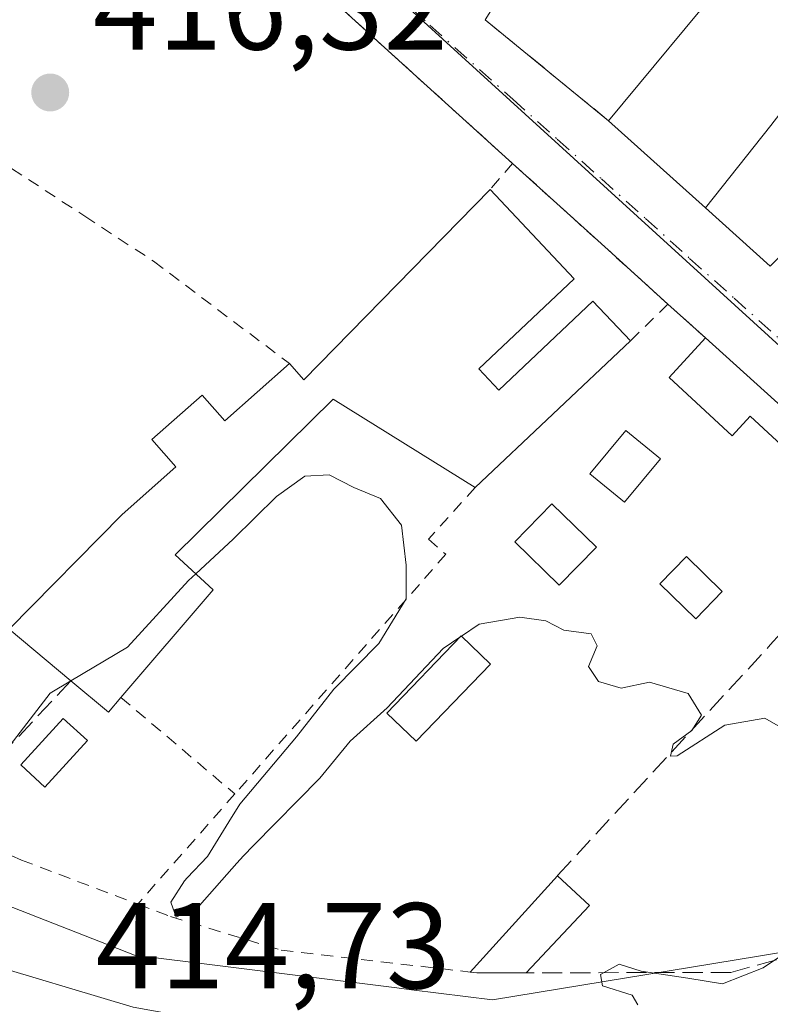
# Model space of a CAD drawing. Units: metres. Extents: x 607771 to 611252, y 4708447 to 4710815.
# Drawn here: x 609185 to 609247, y 4708570 to 4708651 of the extents above; entities that cross this region are included whole.
import ezdxf

# ---------------------------------------------------------------- set-up
doc = ezdxf.new("R2010")
doc.units = ezdxf.units.M
doc.header["$MEASUREMENT"] = 0
for name, pattern in [('DGN Style 2', [1.6480167562047852, 0.988810053722871, -0.6592067024819142]), ('DGN Style 3', [2.307223458686699, 1.648016756204785, -0.6592067024819142]), ('DGN Style 4', [2.6384748266838614, 1.318413404963828, -0.6592067024819142, 0.001648016756204785, -0.6592067024819142])]:
    doc.linetypes.add(name, pattern=pattern)
for name, color, linetype, lineweight in [('Alambrada', 7, 'DGN Style 2', 0), ('Arbolado forestal CxS', 92, 'Continuous', 0), ('Carretera de calzada única Cxs', 7, 'Continuous', 13), ('Comarca CxS', 21, 'Continuous', 0), ('Comunidad Autónoma CxS', 142, 'Continuous', 0), ('Curva de nivel normal', 30, 'Continuous', 0), ('Edificación Cxs', 1, 'Continuous', 13), ('Edificación ligera', 1, 'Continuous', 0), ('Edificación ligera Cxs', 1, 'Continuous', 0), ('Municipio CxS', 4, 'Continuous', 0), ('Muro lineal', 1, 'DGN Style 3', 13), ('Núcleo urbano CxS', 7, 'Continuous', 0), ('Provincia CxS', 1, 'Continuous', 0), ('Punto de cota en terreno', 7, 'Continuous', 0), ('Rótulo de punto de cota en terreno', 7, 'Continuous', 0), ('Vía urbana Cxs', 4, 'Continuous', 0), ('Vía urbana eje', 4, 'DGN Style 4', 0)]:
    doc.layers.add(name, color=color, linetype=linetype, lineweight=lineweight)
doc.styles.add('Style-Arial', font='txt')

# ---------------------------------------------------------------- blocks, each defined once
blk = doc.blocks.new('*U29')
at = {"layer": 'Núcleo urbano CxS', "color": 7, "linetype": 'Continuous', "lineweight": 0}
blk.add_polyline3d([(609174.5012999997, 4708581.8959, 414.6753999999929), (609190.9787, 4708575.4485, 414.6097000000009), (609194.3870999999, 4708574.114700001, 414.6101999999955), (609215.9375, 4708571.4209, 414.8021000000008), (609217.1481, 4708571.269500001, 414.8554000000004), (609223.8169, 4708570.436100001, 415.3502000000008), (609245.6661, 4708574.0349, 415.0368000000017), (609255.4231000004, 4708575.642100001, 415.2749999999942), (609258.5553000001, 4708576.158100001, 415.359500000006), (609259.6785000004, 4708577.144500001, 415.321100000001), (609279.7237, 4708594.749700001, 416.6199999999953), (609286.3509000001, 4708594.1435, 416.8352000000014), (609300.2489, 4708605.5876, 417.5994999999967), (609302.6492999997, 4708603.3781, 417.6162999999942), (609308.5006999997, 4708608.1097, 418.2145000000019), (609326.0208999999, 4708628.863700001, 419.5219999999972), (609336.2478999998, 4708648.8871, 421.1701999999932)], dxfattribs=at)
blk = doc.blocks.new('5PATER')
at = {"layer": 'Arbolado forestal CxS', "linetype": 'Continuous', "lineweight": 0}
h = blk.add_hatch(color=51, dxfattribs=at)
edge = h.paths.add_edge_path()
edge.add_ellipse((0, 0), major_axis=(-0.1095731443231308, -0.1110710700762829), ratio=0.9994222409660322, start_angle=0, end_angle=360)
blk = doc.blocks.new('*U35')
at = {"layer": 'Carretera de calzada única Cxs', "color": 7, "linetype": 'Continuous', "lineweight": 13}
blk.add_polyline3d([(609181.2600999996, 4708573.7401, 414.5408000000025), (609194.2801000001, 4708569.850099999, 414.8604999999953)], dxfattribs=at)

msp = doc.modelspace()

# ---------------------------------------------------------------- linework, layer by layer
at = {"layer": 'Alambrada', "color": 7, "linetype": 'DGN Style 2', "lineweight": 0, "extrusion": (0.1882864240342928, 0.2188193577842452, 0.9574269221111703), "elevation": 1145450.717950603, "flags": 128}
msp.add_lwpolyline([(2609372.296740095, -3797572.572833952), (2609372.296740094, -3797569.61034057)], dxfattribs=at)
at = {"layer": 'Alambrada', "color": 7, "linetype": 'DGN Style 2', "lineweight": 0, "extrusion": (0.04643826703414899, -0.04203808668207883, 0.9980362150858932), "elevation": -169233.3844070644, "flags": 128}
msp.add_lwpolyline([(3899640.253287106, 2703073.164517366), (3899640.253287107, 2703055.905453741)], dxfattribs=at)
at = {"layer": 'Alambrada', "color": 7, "linetype": 'DGN Style 2', "lineweight": 0, "extrusion": (-0.04533004880011374, -0.04444699588880539, 0.9979827910501463), "elevation": -236484.8293886151, "flags": 128}
msp.add_lwpolyline([(-2935550.569060786, 3724105.671623626), (-2935550.569060786, 3724101.349344673)], dxfattribs=at)
at = {"layer": 'Alambrada', "color": 7, "linetype": 'DGN Style 2', "lineweight": 0, "extrusion": (-0.1046131540825301, 0.09442356112357635, 0.9900203427696055), "elevation": 381284.0524300202, "flags": 128}
msp.add_lwpolyline([(-3903584.841575361, -2675629.482467433), (-3903584.84157536, -2675625.291571544)], dxfattribs=at)
at = {"layer": 'Alambrada', "color": 7, "linetype": 'DGN Style 2', "lineweight": 0, "extrusion": (0.1848858608708723, -0.1566394099298414, 0.9701965335471301), "elevation": -624514.5270119456, "flags": 128}
msp.add_lwpolyline([(3986376.713613332, 2502152.780339624), (3986376.713613332, 2502140.135870635)], dxfattribs=at)
at = {"layer": 'Alambrada', "color": 7, "linetype": 'DGN Style 2', "lineweight": 0, "extrusion": (0.06319577494866183, 0.0717593178405609, 0.995417949572789), "elevation": 376797.3869461089, "flags": 128}
msp.add_lwpolyline([(2654757.939717459, -3918189.246006372), (2654757.939717459, -3918177.13133384)], dxfattribs=at)
at = {"layer": 'Alambrada', "color": 7, "linetype": 'DGN Style 2', "lineweight": 0}
for points in [[(609194.1700999998, 4708667.720100001, 418.5939000000071), (609208.8901000004, 4708654.210100001, 417.5344999999944), (609214.0500999996, 4708649.4901, 418.3178000000044), (609225.4600999998, 4708639.1601, 418.2434999999969)], [(609174.6401000004, 4708645.0601, 416.8932999999961), (609190.3000999996, 4708634.8301, 416.6229000000022), (609195.9600999998, 4708631.130100001, 417.8273000000045), (609207.1300999997, 4708622.720100001, 417.8289999999979)], [(609130.9901000002, 4708621.6601, 416.7237000000023), (609140.1700999998, 4708611.960100001, 416.0175000000018), (609155.1401000004, 4708598.350099999, 415.4891000000061), (609157.6401000004, 4708596.800100001, 415.5458000000072), (609172.5800999999, 4708587.5101, 415.7157000000007), (609178.2301000003, 4708584.9901, 416.1497999999993), (609185.1001000004, 4708581.9301, 417.2467000000034), (609194.6700999998, 4708578.3101, 416.3981000000058)], [(609222.3800999997, 4708612.530099999, 417.6999000000069), (609218.5500999996, 4708608.290100001, 416.3850999999996), (609219.9801000003, 4708607.050100001, 416.0957000000053), (609202.6401000004, 4708587.360099999, 415.2397000000055)], [(609194.6700999998, 4708578.3101, 416.3981000000058), (609197.3601000002, 4708577.290100001, 416.2155000000057), (609206.4600999998, 4708574.520099999, 416.2200000000012), (609221.9801000003, 4708572.7301, 416.5586999999941)]]:
    msp.add_polyline3d(points, dxfattribs=at)
at = {"layer": 'Carretera de calzada única Cxs', "color": 7, "linetype": 'Continuous', "lineweight": 13}
msp.add_polyline3d([(609096.2100999998, 4708663.390100001, 414.116399999999), (609106.1401000004, 4708643.460100001, 412.5534999999945), (609113.2100999998, 4708631.050100001, 412.7397999999957), (609121.0701000001, 4708619.100099999, 413.2290000000066), (609126.6001000004, 4708611.590100001, 413.2838999999949), (609130.1401000004, 4708607.5001, 414.0676999999997), (609133.9401000004, 4708603.5101, 414.0296999999992), (609142.0301000001, 4708596.0601, 413.9281999999948), (609150.7500999998, 4708589.350099999, 413.8393999999971), (609160.0301000001, 4708583.470100001, 414.7163), (609169.8000999996, 4708578.4301, 414.2651999999944), (609181.2600999996, 4708573.7401, 414.5408000000025), (609194.2801000001, 4708569.850099999, 414.8604999999953), (609207.6401000004, 4708567.420100001, 414.9082999999956), (609221.1901000004, 4708566.440099999, 415.5488999999943), (609234.7600999996, 4708566.970100001, 415.4815999999992), (609248.1201, 4708568.940099999, 415.8894), (609253.6601, 4708570.340100001, 416.082899999994), (609264.7100999998, 4708573.890100001, 416.3408000000054), (609277.4801000003, 4708579.390100001, 416.6165000000037)], dxfattribs=at)
at = {"layer": 'Comarca CxS', "color": 21, "linetype": 'Continuous', "lineweight": 0}
msp.add_3dface([(611229.6200008346, 4708501.309982895), (607807.1100008087, 4708447.439982893), (607771.2800008089, 4710760.719982869), (611192.6800008359, 4710814.579982872)], dxfattribs=at)
at = {"layer": 'Comunidad Autónoma CxS', "color": 142, "linetype": 'Continuous', "lineweight": 0}
msp.add_3dface([(611229.6200008346, 4708501.309982895), (607807.1100008087, 4708447.439982893), (607771.2800008089, 4710760.719982869), (611192.6800008359, 4710814.579982872)], dxfattribs=at)
at = {"layer": 'Curva de nivel normal', "color": 30, "linetype": 'Continuous', "lineweight": 0, "elevation": 415, "flags": 128}
for points in [[(609202.1392999999, 4708585.060000001), (609203.0499999998, 4708586.530099999), (609207.7100000001, 4708592.050100001), (609210.7800000003, 4708595.960100001), (609214.4600000001, 4708599.720100001), (609216.7199999997, 4708603.380100001), (609216.7199999997, 4708606.1601), (609216.3399999999, 4708609.4301), (609214.6100000005, 4708611.640100001), (609212.4199999999, 4708612.550100001), (609210.3799999999, 4708613.5801), (609208.3799999999, 4708613.4801), (609206.0499999998, 4708611.8101), (609202.4900000002, 4708608.280099999), (609199.4210999999, 4708605.453700001)], [(609199.4210999999, 4708605.453700001), (609198.8200000003, 4708604.9001), (609193.8200000003, 4708599.420100001), (609189.1726000002, 4708596.658)], [(609248.4400000004, 4708592.290100001), (609246.1900000004, 4708593.5801), (609242.9100000003, 4708593.020099999), (609238.9800000006, 4708590.4801), (609238.4500000002, 4708590.470100001), (609238.6600000003, 4708591.440099999), (609240.2000000002, 4708592.5701), (609240.9800000006, 4708593.840100001), (609239.9000000004, 4708595.610099999), (609236.7199999997, 4708596.550100001), (609234.3799999999, 4708596.050100001), (609232.5300000003, 4708596.600099999), (609231.7100000001, 4708597.840100001), (609232.4100000003, 4708599.520099999), (609231.9199999999, 4708600.5101), (609229.6699999999, 4708600.8101), (609228.2000000002, 4708601.5701), (609226.0499999998, 4708601.880100001), (609222.7100000001, 4708601.3201), (609221.2642000001, 4708600.3268)], [(609221.1264000004, 4708600.232100001), (609219.7699999996, 4708599.300100001), (609215.1600000003, 4708594.440099999), (609212.1100000005, 4708591.690099999), (609209.6200000001, 4708588.670100001), (609204.1816999996, 4708583.127900001)], [(609221.2642000001, 4708600.3268), (609221.1264000004, 4708600.232100001)], [(609189.1726000002, 4708596.658), (609187.4600000001, 4708595.640100001), (609184.1799999997, 4708591.380100001)], [(609198.7292999999, 4708580.4641), (609200.3799999999, 4708582.220100001), (609202.1392999999, 4708585.060000001)], [(609204.1816999996, 4708583.127900001), (609203.3399999999, 4708582.270099999), (609202.8130999999, 4708581.673000001)], [(609202.8130999999, 4708581.673000001), (609199.7400000002, 4708578.190099999), (609197.8099999996, 4708577.2401), (609197.3899999997, 4708578.470100001), (609198.5, 4708580.220100001), (609198.7292999999, 4708580.4641)], [(609235.75, 4708570.040100001), (609235.2800000003, 4708570.8201), (609232.8399999999, 4708571.600099999), (609232.6900000004, 4708572.520099999), (609234.2100000001, 4708573.380100001), (609236.0199999996, 4708572.790100001), (609239.8700000001, 4708572.220100001), (609242.7100000001, 4708571.7601), (609246.0499999998, 4708573.0701), (609248.3799999999, 4708574.630100001)]]:
    msp.add_lwpolyline(points, dxfattribs=at)
at = {"layer": 'Edificación Cxs', "color": 1, "linetype": 'Continuous', "lineweight": 13, "elevation": 427.689100000003, "flags": 128}
msp.add_lwpolyline([(609270.4600999998, 4708660.0101), (609262.4577000003, 4708649.535499999), (609262.4556999998, 4708649.5327), (609260.6359000001, 4708647.150900001), (609260.6337000001, 4708647.1481), (609259.9401000004, 4708646.2401), (609268.8432999998, 4708637.759199999), (609267.9801000003, 4708636.670100001), (609273.8701, 4708629.6801), (609271.4001000002, 4708627.620100001), (609267.0701000001, 4708632.7601), (609265.2103000004, 4708631.184900001), (609263.7774999999, 4708629.9713), (609263.7379999999, 4708629.9375), (609252.1458999999, 4708636.185500001), (609255.9079999998, 4708640.313999999), (609256.4900000002, 4708641.045), (609249.7400000002, 4708646.239), (609246.6909999996, 4708642.277000001), (609241.3021, 4708635.521400001), (609233.3501000004, 4708642.6601), (609243.3958999999, 4708654.8014)], dxfattribs=at)
at = {"layer": 'Edificación Cxs', "color": 1, "linetype": 'Continuous', "lineweight": 13, "flags": 128}
for points, elevation in [([(609252.1458999999, 4708636.185500001), (609252.0701000001, 4708636.2601), (609246.6401000004, 4708630.7301), (609241.3021, 4708635.521400001), (609246.6909999996, 4708642.277000001), (609249.7400000002, 4708646.239), (609256.4900000002, 4708641.045), (609255.9079999998, 4708640.313999999)], 427.6891000000032), ([(609222.6801000005, 4708622.280099999), (609224.3201000001, 4708620.540100001), (609232.0701000001, 4708627.850099999), (609235.1501000002, 4708624.5801), (609222.3800999997, 4708612.530099999), (609210.7100999998, 4708619.790100001), (609197.7401000002, 4708607.0001), (609200.8601000002, 4708604.130100001), (609193.2801000001, 4708595.290100001), (609192.2500999998, 4708594.090100001), (609189.1700999998, 4708596.6601), (609184.1001000004, 4708600.9001), (609193.3701, 4708610.3101), (609197.8000999996, 4708614.2401), (609195.8101000005, 4708616.470100001), (609199.9600999998, 4708620.130100001), (609201.8201000001, 4708618.0101), (609207.1300999997, 4708622.720100001), (609208.3000999996, 4708621.390100001), (609223.6101000002, 4708637.0101), (609230.5100999996, 4708629.6801)], 420.1592999999996), ([(609226.5800999999, 4708572.670100001), (609222.5301000001, 4708572.670100001), (609221.9801000003, 4708572.7301), (609229.1401000004, 4708580.630100001), (609231.7801000001, 4708578.200099999)], 416.5853999999963)]:
    msp.add_lwpolyline(points, close=True, dxfattribs=dict(at, elevation=elevation))
at = {"layer": 'Edificación Cxs', "color": 1, "linetype": 'Continuous', "lineweight": 13, "extrusion": (-0.6680049249298199, -0.7441568509790496, 3.755596333391552e-05), "elevation": -3910939.55681304, "flags": 128}
msp.add_lwpolyline([(-2692013.458114786, 567.720502997206), (-2692020.63108763, 568.3936029976805), (-2692031.317258103, 567.8744029973047)], dxfattribs=at)
at = {"layer": 'Edificación Cxs', "color": 1, "linetype": 'Continuous', "lineweight": 13, "extrusion": (-0.1301327931735155, 0.06215263067995476, 0.9895466167090969), "elevation": 213788.9247457981, "flags": 128}
msp.add_lwpolyline([(-4511440.894757985, -1464054.907081354), (-4511440.198858266, -1464053.260909327), (-4511460.892024237, -1464046.102765338)], dxfattribs=at)
at = {"layer": 'Edificación Cxs', "color": 1, "linetype": 'Continuous', "lineweight": 13, "extrusion": (0.1441394580913715, 0.06201033043858174, 0.9876125432273649), "elevation": 380211.2050608898, "flags": 128}
msp.add_lwpolyline([(4084589.291616145, -2390394.49338207), (4084579.831467568, -2390397.978131579), (4084576.128181295, -2390387.734191637)], dxfattribs=at)
at = {"layer": 'Edificación Cxs', "color": 1, "linetype": 'Continuous', "lineweight": 13, "extrusion": (0.03359624510713838, 0.0317020167229078, 0.9989325675191503), "elevation": 170157.3516110767, "flags": 128}
msp.add_lwpolyline([(3006523.190896479, -3670718.983595614), (3006523.190896479, -3670701.407060642)], dxfattribs=at)
at = {"layer": 'Edificación Cxs', "color": 1, "linetype": 'Continuous', "lineweight": 13, "extrusion": (-0.04264362875036665, -0.4586690634864257, 0.8875833544673347), "elevation": -2185293.924719333, "flags": 128}
msp.add_lwpolyline([(170687.0936859933, 4211572.463116681), (170686.1791969123, 4211571.009509484), (170682.8745094309, 4211573.571340209)], dxfattribs=at)
at = {"layer": 'Edificación Cxs', "color": 1, "linetype": 'Continuous', "lineweight": 13, "extrusion": (0.04347619323772391, 0.04796954282215278, 0.9979021713489704), "elevation": 252770.4185704735, "flags": 128}
msp.add_lwpolyline([(2710641.83100479, -3889773.351842263), (2710641.83100479, -3889784.03613208)], dxfattribs=at)
at = {"layer": 'Edificación Cxs', "color": 1, "linetype": 'Continuous', "lineweight": 13, "extrusion": (0.04243379801703113, 0.04215737277973752, 0.9982094613387313), "elevation": 224768.4175377286, "flags": 128}
msp.add_lwpolyline([(2910951.390872203, -3744026.312234202), (2910947.8063452, -3744026.472728231), (2910947.548207867, -3744018.872667292)], dxfattribs=at)
at = {"layer": 'Edificación Cxs', "color": 1, "linetype": 'Continuous', "lineweight": 13, "extrusion": (0.04618684639369258, 0.7278426435579339, 0.6841870076512735), "elevation": 3455523.069325787, "flags": 128}
msp.add_lwpolyline([(-309810.6575711173, -3241171.310289124), (-309806.6157008724, -3241170.935412503), (-309806.0630051249, -3241170.972022619)], dxfattribs=at)
at = {"layer": 'Edificación Cxs', "color": 1, "linetype": 'Continuous', "lineweight": 13}
for points in [[(609233.3501000004, 4708642.6601, 420.9952999999951), (609243.3958999999, 4708654.8014, 425.6643999999943), (609235.2150999998, 4708658.9497, 423.8341999999975), (609229.8901000004, 4708661.6501, 424.8349000000017), (609229.8525, 4708661.590100001, 424.793399999995), (609229.8284999998, 4708661.551899999, 424.7670000000071), (609229.7267000005, 4708661.3893, 424.6542000000045), (609227.6419000002, 4708658.061100001, 422.2314999999944), (609223.2001, 4708650.970100001, 418.7574000000022)], [(609222.6801000005, 4708622.280099999, 420.1592999999993), (609224.3201000001, 4708620.540100001, 418.8237999999984), (609232.0701000001, 4708627.850099999, 417.1193999999959), (609235.1501000002, 4708624.5801, 416.8880000000063)], [(609189.1700999998, 4708596.6601, 418.8141999999934), (609184.1001000004, 4708600.9001, 416.9790000000066), (609193.3701, 4708610.3101, 417.8025000000052), (609197.8000999996, 4708614.2401, 417.5819000000047), (609195.8101000005, 4708616.470100001, 416.820000000007), (609199.9600999998, 4708620.130100001, 417.5019000000029), (609201.8201000001, 4708618.0101, 417.7271999999939), (609207.1300999997, 4708622.720100001, 417.8289999999979)], [(609222.3800999997, 4708612.530099999, 417.6999000000069), (609210.7100999998, 4708619.790100001, 418.4755000000005), (609197.7401000002, 4708607.0001, 418.7788), (609200.8601000002, 4708604.130100001, 417.0858000000007), (609193.2801000001, 4708595.290100001, 418.303700000004)]]:
    msp.add_polyline3d(points, dxfattribs=at)
at = {"layer": 'Edificación ligera', "color": 1, "linetype": 'Continuous', "lineweight": 0}
msp.add_polyline3d([(609237.6074999999, 4708614.879000001, 417.0004000000045), (609234.6546, 4708611.3203, 416.7654999999941), (609231.8200000003, 4708613.6724, 416.6437000000006), (609234.773, 4708617.231100001, 416.8882000000012), (609237.6074999999, 4708614.879000001, 417.0004000000045)], dxfattribs=at)
at = {"layer": 'Edificación ligera Cxs', "color": 1, "linetype": 'Continuous', "lineweight": 0, "elevation": 418.551999999996, "flags": 128}
msp.add_lwpolyline([(609241.3101000005, 4708624.8201), (609250.3701, 4708616.640100001), (609248.6201, 4708615.020099999), (609244.9727999996, 4708618.404800001), (609243.4928000001, 4708616.784800001), (609238.3201000001, 4708621.5801)], close=True, dxfattribs=at)
at = {"layer": 'Edificación ligera Cxs', "color": 1, "linetype": 'Continuous', "lineweight": 0, "extrusion": (-0.01105956564585303, 0.009985347348719798, 0.9998889832606672), "elevation": 40697.01672270941, "flags": 128}
msp.add_lwpolyline([(609208.6662735994, 4708453.185354901), (609217.7277312796, 4708445.004947069)], dxfattribs=at)
at = {"layer": 'Edificación ligera Cxs', "color": 1, "linetype": 'Continuous', "lineweight": 0}
for points in [[(609250.3701, 4708616.640100001, 417.9348999999929), (609248.6201, 4708615.020099999, 418.551999999996), (609244.9727999996, 4708618.404800001, 417.7765999999974), (609243.4928000001, 4708616.784800001, 417.5975000000035), (609238.3201000001, 4708621.5801, 417.4853000000003), (609241.3101000005, 4708624.8201, 417.752999999997)], [(609232.3501000004, 4708607.640100001, 416.7841000000044), (609229.3000999996, 4708604.5101, 416.519100000005), (609225.6401000004, 4708608.0701, 416.7032000000036), (609228.6901000004, 4708611.200099999, 416.764599999995), (609232.3501000004, 4708607.640100001, 416.7841000000044)], [(609242.6901000004, 4708603.9801, 416.7421000000031), (609240.5100999996, 4708601.7601, 417.0080000000016), (609237.5701000001, 4708604.630100001, 417.3856999999989), (609239.7600999996, 4708606.880100001, 416.8735000000015), (609242.6901000004, 4708603.9801, 416.7421000000031)], [(609223.6501000002, 4708598.030099999, 415.6717999999965), (609217.5401, 4708591.690099999, 415.7909999999974), (609215.1300999997, 4708594.0001, 416.0862000000052), (609221.2401000002, 4708600.350099999, 415.5834999999934), (609223.6501000002, 4708598.030099999, 415.6717999999965)], [(609190.5279999999, 4708591.74, 416.3286999999983), (609187.0355000002, 4708587.930000001, 416.081600000005), (609185.0514000002, 4708589.7488, 416.1676000000007), (609188.5438999999, 4708593.558800001, 417.1554999999935), (609190.5279999999, 4708591.74, 416.3286999999983)]]:
    msp.add_polyline3d(points, dxfattribs=at)
for points in [[(609237.6074999999, 4708614.879000001, 417.0004000000045), (609234.6546, 4708611.3203, 417.0004000000045), (609231.8200000003, 4708613.6724, 417.0004000000045), (609234.773, 4708617.231100001, 417.0004000000045)], [(609232.3501000004, 4708607.640100001, 416.7841000000044), (609229.3000999996, 4708604.5101, 416.7841000000044), (609225.6401000004, 4708608.0701, 416.7841000000044), (609228.6901000004, 4708611.200099999, 416.7841000000044)], [(609242.6901000004, 4708603.9801, 417.3856999999989), (609240.5100999996, 4708601.7601, 417.3856999999989), (609237.5701000001, 4708604.630100001, 417.3856999999989), (609239.7600999996, 4708606.880100001, 417.3856999999989)], [(609223.6501000002, 4708598.030099999, 416.0862000000052), (609217.5401, 4708591.690099999, 416.0862000000052), (609215.1300999997, 4708594.0001, 416.0862000000052), (609221.2401000002, 4708600.350099999, 416.0862000000052)], [(609190.5279999999, 4708591.74, 417.1554999999935), (609187.0355000002, 4708587.930000001, 417.1554999999935), (609185.0514000002, 4708589.7488, 417.1554999999935), (609188.5438999999, 4708593.558800001, 417.1554999999935)]]:
    msp.add_3dface(points, dxfattribs=at)
at = {"layer": 'Municipio CxS', "color": 4, "linetype": 'Continuous', "lineweight": 0}
msp.add_3dface([(611229.6200008346, 4708501.309982895), (607807.1100008087, 4708447.439982893), (607771.2800008089, 4710760.719982869), (611192.6800008359, 4710814.579982872)], dxfattribs=at)
at = {"layer": 'Muro lineal', "color": 1, "linetype": 'DGN Style 3', "lineweight": 13, "extrusion": (-0.1301218399807191, 0.1065332502757056, 0.9857580703934035), "elevation": 422767.4419892405, "flags": 128}
msp.add_lwpolyline([(-4029269.906532295, -2475641.078878081), (-4029269.906532295, -2475627.771481776)], dxfattribs=at)
at = {"layer": 'Muro lineal', "color": 1, "linetype": 'DGN Style 3', "lineweight": 13, "extrusion": (0.7331581246746423, -0.6773706858828845, 0.06039965339397546), "elevation": -2742768.078870183, "flags": 128}
msp.add_lwpolyline([(3871911.076960583, 166383.7567048681), (3871902.899770101, 166382.198660306), (3871877.090653105, 166381.8759711642)], dxfattribs=at)
at = {"layer": 'Muro lineal', "color": 1, "linetype": 'DGN Style 3', "lineweight": 13, "extrusion": (-0.1123700505860204, -0.1198682349549769, 0.9864099441814614), "elevation": -632452.6661300345, "flags": 128}
msp.add_lwpolyline([(-2775866.95732385, 3799547.39254822), (-2775866.95732385, 3799531.176151353)], dxfattribs=at)
at = {"layer": 'Muro lineal', "color": 1, "linetype": 'DGN Style 3', "lineweight": 13}
msp.add_polyline3d([(609256.7801000001, 4708610.840100001, 417.4872999999934), (609275.6901000004, 4708593.7401, 416.7391000000061), (609260.4901000002, 4708577.440099999, 416.9422999999952), (609243.3901000004, 4708572.690099999, 415.7397000000055), (609226.5800999999, 4708572.670100001, 416.3120000000054)], dxfattribs=at)
at = {"layer": 'Núcleo urbano CxS', "color": 7, "linetype": 'Continuous', "lineweight": 0, "extrusion": (-0.1047622896729966, -0.1327724517846009, 0.985594408826256), "elevation": -688590.5899413059, "flags": 128}
msp.add_lwpolyline([(-2438578.48805619, 4015288.364695054), (-2438520.649318556, 4015285.24453925), (-2438342.954376042, 4015272.482469351)], dxfattribs=at)
at = {"layer": 'Núcleo urbano CxS', "color": 7, "linetype": 'Continuous', "lineweight": 0}
for points in [[(609178.0393000003, 4708772.345899999, 431.937699999995), (609204.8685, 4708767.676100001, 431.8564999999944), (609210.3284999998, 4708735.5635, 425.5950000000012), (609238.5299000005, 4708718.802300001, 429.5771999999997), (609243.8422999998, 4708714.308700001, 430.8901000000042), (609252.8328999998, 4708707.357899999, 431.6502000000037), (609256.9209000003, 4708702.864499999, 431.442200000005), (609268.7745000003, 4708702.4549, 431.7927000000054), (609289.1891000001, 4708705.1007, 431.2501000000047), (609300.8057000004, 4708677.583500001, 424.1757999999973), (609309.6486999998, 4708679.975500001, 424.4986000000063), (609321.0932999998, 4708661.989700001, 422.8122000000003), (609308.4203000005, 4708650.135700001, 422.372000000003), (609301.4732999997, 4708654.223900001, 422.9784000000073), (609282.6725000005, 4708652.999500001, 421.5485999999946), (609270.8185000002, 4708637.4671, 418.8937000000006), (609290.8482999997, 4708618.666300001, 417.7955999999977), (609300.2489, 4708605.5876, 417.5994999999967), (609286.3509000001, 4708594.1435, 416.8352000000014), (609279.7237, 4708594.749700001, 416.6199999999953), (609148.0157000005, 4708714.694300001, 418.7783999999957)], [(609096.7083999999, 4708669.796700001, 415.0864000000001), (609105.8680999996, 4708649.8915, 413.2001000000019), (609115.1618999997, 4708634.045100001, 412.9928000000073), (609124.9020999996, 4708617.438899999, 413.1494999999995), (609157.7193, 4708588.463500001, 413.7452000000048), (609158.0077000001, 4708588.350299999, 413.7734999999957), (609174.5012999997, 4708581.8959, 414.6753999999929), (609190.9787, 4708575.4485, 414.6097000000009), (609194.3870999999, 4708574.114700001, 414.6101999999955), (609215.9375, 4708571.4209, 414.8021000000008), (609217.1481, 4708571.269500001, 414.8554000000004), (609223.8169, 4708570.436100001, 415.3502000000008), (609245.6661, 4708574.0349, 415.0368000000017), (609255.4231000004, 4708575.642100001, 415.2749999999942), (609258.5553000001, 4708576.158100001, 415.359500000006), (609259.6785000004, 4708577.144500001, 415.321100000001), (609279.7237, 4708594.749700001, 416.6199999999953)], [(609096.7083999999, 4708669.796700001, 415.0864000000001), (609105.8680999996, 4708649.8915, 413.2001000000019), (609115.1618999997, 4708634.045100001, 412.9928000000073), (609124.9020999996, 4708617.438899999, 413.1494999999995), (609157.7193, 4708588.463500001, 413.7452000000048), (609158.0077000001, 4708588.350299999, 413.7734999999957), (609174.5012999997, 4708581.8959, 414.6753999999929), (609190.9787, 4708575.4485, 414.6097000000009), (609194.3870999999, 4708574.114700001, 414.6101999999955), (609215.9375, 4708571.4209, 414.8021000000008), (609217.1481, 4708571.269500001, 414.8554000000004), (609223.8169, 4708570.436100001, 415.3502000000008), (609245.6661, 4708574.0349, 415.0368000000017), (609255.4231000004, 4708575.642100001, 415.2749999999942), (609258.5553000001, 4708576.158100001, 415.359500000006), (609259.6785000004, 4708577.144500001, 415.321100000001), (609279.7237, 4708594.749700001, 416.6199999999953)]]:
    msp.add_polyline3d(points, dxfattribs=at)
msp.add_polyline3d([(609279.7237, 4708594.749700001, 416.6199999999953), (609259.6785000004, 4708577.144500001, 415.321100000001), (609258.5553000001, 4708576.158100001, 415.359500000006), (609255.4231000004, 4708575.642100001, 415.2749999999942), (609245.6661, 4708574.0349, 415.0368000000017), (609223.8169, 4708570.436100001, 415.3502000000008), (609217.1481, 4708571.269500001, 414.8554000000004), (609215.9375, 4708571.4209, 414.8021000000008), (609194.3870999999, 4708574.114700001, 414.6101999999955), (609190.9787, 4708575.4485, 414.6097000000009), (609174.5012999997, 4708581.8959, 414.6753999999929), (609158.0077000001, 4708588.350299999, 413.7734999999957), (609157.7193, 4708588.463500001, 413.7452000000048), (609124.9020999996, 4708617.438899999, 413.1494999999995), (609115.1618999997, 4708634.045100001, 412.9928000000073), (609105.8680999996, 4708649.8915, 413.2001000000019), (609096.7083999999, 4708669.796700001, 415.0864000000001), (609097.9562999997, 4708675.5825, 416.1183000000019), (609101.5701000001, 4708734.5921, 417.1122000000032), (609104.5142999999, 4708752.935699999, 419.3061000000016), (609148.0157000005, 4708714.694300001, 418.7783999999957)], close=True, dxfattribs=at)
at = {"layer": 'Provincia CxS', "color": 1, "linetype": 'Continuous', "lineweight": 0}
msp.add_3dface([(611229.6200008346, 4708501.309982895), (607807.1100008087, 4708447.439982893), (607771.2800008089, 4710760.719982869), (611192.6800008359, 4710814.579982872)], dxfattribs=at)
at = {"layer": 'Vía urbana Cxs', "color": 4, "linetype": 'Continuous', "lineweight": 0, "extrusion": (-0.1301218399807191, 0.1065332502757056, 0.9857580703934035), "elevation": 422767.4419892405, "flags": 128}
msp.add_lwpolyline([(-4029269.906532295, -2475641.078878081), (-4029269.906532295, -2475627.771481776)], dxfattribs=at)
at = {"layer": 'Vía urbana Cxs', "color": 4, "linetype": 'Continuous', "lineweight": 0, "extrusion": (-0.6680049249298199, -0.7441568509790496, 3.755596333391552e-05), "elevation": -3910939.55681304, "flags": 128}
msp.add_lwpolyline([(-2692031.317258103, 567.8744029973047), (-2692020.63108763, 568.3936029976805), (-2692013.458114786, 567.720502997206)], dxfattribs=at)
at = {"layer": 'Vía urbana Cxs', "color": 4, "linetype": 'Continuous', "lineweight": 0, "extrusion": (0.6711285115230445, 0.7413409318604622, 0.0003791689915435424), "elevation": 3899575.677547019, "flags": 128}
msp.add_lwpolyline([(2708441.190039201, -1061.435853404082), (2708447.828702067, -1061.093453379475), (2708458.415209733, -1060.354753326372)], dxfattribs=at)
at = {"layer": 'Vía urbana Cxs', "color": 4, "linetype": 'Continuous', "lineweight": 0, "extrusion": (-0.1046131540825301, 0.09442356112357635, 0.9900203427696055), "elevation": 381284.0524300202, "flags": 128}
msp.add_lwpolyline([(-3903584.84157536, -2675625.291571544), (-3903584.841575361, -2675629.482467433)], dxfattribs=at)
at = {"layer": 'Vía urbana Cxs', "color": 4, "linetype": 'Continuous', "lineweight": 0, "extrusion": (-0.01105956564585303, 0.009985347348719798, 0.9998889832606672), "elevation": 40697.01672270941, "flags": 128}
msp.add_lwpolyline([(609217.7277312796, 4708445.004947069), (609208.6662735994, 4708453.185354901)], dxfattribs=at)
at = {"layer": 'Vía urbana Cxs', "color": 4, "linetype": 'Continuous', "lineweight": 0}
for points in [[(609225.4600999998, 4708639.1601, 418.2434999999969), (609214.0500999996, 4708649.4901, 418.3178000000044), (609208.8901000004, 4708654.210100001, 417.5344999999944), (609194.1700999998, 4708667.720100001, 418.5939000000071)], [(609250.3701, 4708616.640100001, 417.9348999999929), (609241.3101000005, 4708624.8201, 417.752999999997), (609238.2301000003, 4708627.600099999, 417.1624000000011), (609233.3085000003, 4708632.055400001, 417.5047999999952), (609225.4600999998, 4708639.1601, 418.2434999999969), (609214.0500999996, 4708649.4901, 418.3178000000044), (609208.8901000004, 4708654.210100001, 417.5344999999944)], [(609223.2001, 4708650.970100001, 418.7574000000022), (609233.3501000004, 4708642.6601, 420.9952999999951), (609241.3022999996, 4708635.521700001, 421.5145000000048), (609246.6401000004, 4708630.7301, 420.8414000000049)]]:
    msp.add_polyline3d(points, dxfattribs=at)
at = {"layer": 'Vía urbana eje', "color": 4, "linetype": 'DGN Style 4', "lineweight": 0}
msp.add_polyline3d([(609184.2301000003, 4708681.5001, 420.6891000000033), (609194.7801000001, 4708671.880100001, 418.8858000000037), (609198.1901000004, 4708668.8301, 418.7681000000011), (609201.6001000004, 4708665.770099999, 420.4704999999958), (609205.0100999996, 4708662.7301, 421.3295000000071), (609208.4200999998, 4708659.6801, 418.6689000000042), (609211.8501000004, 4708656.630100001, 418.6187000000064), (609215.2600999996, 4708653.5801, 418.5176000000066), (609218.6700999998, 4708650.520099999, 418.3945999999996), (609225.4801000003, 4708644.4301, 418.0295000000042), (609229.1201, 4708641.1601, 418.5939999999973), (609232.7600999996, 4708637.9001, 418.5697999999975), (609236.3901000004, 4708634.640100001, 418.7816000000021), (609240.0100999996, 4708631.360099999, 418.7293999999966), (609243.6601, 4708628.100099999, 418.1670000000013), (609247.2801000001, 4708624.840100001, 417.9095999999991), (609250.9200999998, 4708621.5801, 418.0485000000044), (609254.5500999996, 4708618.3201, 418.0513000000064), (609258.1901000004, 4708615.0601, 417.8252000000066), (609258.9401000004, 4708614.340100001, 417.8249000000069)], dxfattribs=at)

# ---------------------------------------------------------------- block references
at = {"layer": 'Carretera de calzada única Cxs', "color": 7, "linetype": 'Continuous', "lineweight": 13}
msp.add_blockref('*U35', (0, 0), dxfattribs=at)
at = {"layer": 'Núcleo urbano CxS', "color": 7, "linetype": 'Continuous', "lineweight": 0}
msp.add_blockref('*U29', (0, 0), dxfattribs=at)
at = {"layer": 'Punto de cota en terreno', "color": 7, "linetype": 'Continuous', "lineweight": 0, "xscale": 10, "yscale": 10, "zscale": 10}
msp.add_blockref('5PATER', (609187.4699999997, 4708644.99, 416.320000000007), dxfattribs=at)

# ---------------------------------------------------------------- texts
at = {"layer": 'Rótulo de punto de cota en terreno', "color": 7, "linetype": 'Continuous', "lineweight": 0, "style": 'Style-Arial'}
for s, p in [('416,32', (609190.9978, 4708648.5178)), ('414,73', (609191.2078, 4708571.387800001))]:
    msp.add_text(s, height=7.000000000000002, dxfattribs=at).set_placement(p)

doc.saveas('drawing.dxf')
